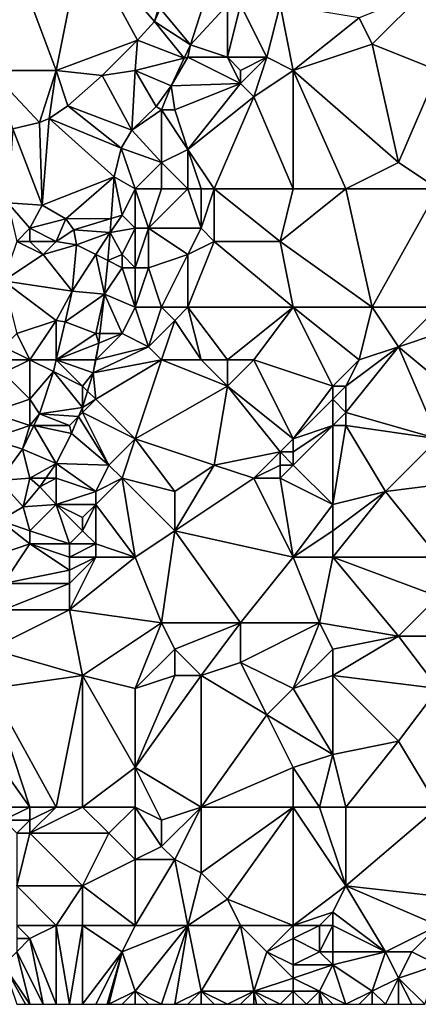
# Model space of a CAD drawing. Units: metres. Extents: x 74375 to 75000, y 343500 to 344000.
# Drawn here: x 74724 to 74754, y 343500 to 343575 of the extents above; entities that cross this region are included whole.
import ezdxf

# ---------------------------------------------------------------- set-up
doc = ezdxf.new("R2010")
doc.units = ezdxf.units.M
doc.layers.add('Terrain', color=15, linetype='Continuous')

msp = doc.modelspace()

# ---------------------------------------------------------------- linework, layer by layer
at = {"layer": 'Terrain'}
for points in [[(74729, 343581, 328.57), (74724, 343579, 328.72), (74727, 343571, 328.61), (74729, 343581, 328.57)], [(74733.16, 343573.3, 328.476), (74729, 343581, 328.57), (74727, 343571, 328.61), (74733.16, 343573.3, 328.476)], [(74733.16, 343573.3, 328.476), (74734.45, 343574.72, 328.47), (74729, 343581, 328.57), (74733.16, 343573.3, 328.476)], [(74734.45, 343574.72, 328.47), (74735.05, 343576.68, 328.518), (74729, 343581, 328.57), (74734.45, 343574.72, 328.47)], [(74724, 343579, 328.72), (74722, 343571, 328.97), (74727, 343571, 328.61), (74724, 343579, 328.72)], [(74738.54, 343577.16, 328.542), (74734.9, 343575.7, 328.422), (74737.19, 343572.96, 328.23), (74738.54, 343577.16, 328.542)], [(74740, 343576, 328.34), (74738.54, 343577.16, 328.542), (74737.19, 343572.96, 328.23), (74740, 343576, 328.34)], [(74755, 343577, 328.03), (74750, 343575, 327.6), (74751, 343573, 327.64), (74755, 343577, 328.03)], [(74755, 343577, 328.03), (74751, 343573, 327.64), (74756, 343571, 328.08), (74755, 343577, 328.03)], [(74734.45, 343574.72, 328.47), (74734.9, 343575.7, 328.422), (74735.05, 343576.68, 328.518), (74734.45, 343574.72, 328.47)], [(74740, 343576, 328.34), (74737.19, 343572.96, 328.23), (74740, 343572, 327.97), (74740, 343576, 328.34)], [(74740, 343576, 328.34), (74740, 343572, 327.97), (74741, 343576, 328.23), (74740, 343576, 328.34)], [(74741, 343576, 328.23), (74740, 343572, 327.97), (74743, 343572, 327.72), (74741, 343576, 328.23)], [(74741, 343576, 328.23), (74743, 343572, 327.72), (74744, 343576, 327.98), (74741, 343576, 328.23)], [(74744, 343576, 327.98), (74743, 343572, 327.72), (74745, 343571, 327.67), (74744, 343576, 327.98)], [(74750, 343575, 327.6), (74744, 343576, 327.98), (74745, 343571, 327.67), (74750, 343575, 327.6)], [(74737.19, 343572.96, 328.23), (74734.9, 343575.7, 328.422), (74734.45, 343574.72, 328.47), (74737.19, 343572.96, 328.23)], [(74736.706, 343571.927, 328.232), (74734.45, 343574.72, 328.47), (74733.16, 343573.3, 328.476), (74736.706, 343571.927, 328.232)], [(74736.706, 343571.927, 328.232), (74737.19, 343572.96, 328.23), (74734.45, 343574.72, 328.47), (74736.706, 343571.927, 328.232)], [(74750, 343575, 327.6), (74745, 343571, 327.67), (74751, 343573, 327.64), (74750, 343575, 327.6)], [(74733.16, 343573.3, 328.476), (74727, 343571, 328.61), (74730.49, 343570.62, 328.47), (74733.16, 343573.3, 328.476)], [(74733.16, 343573.3, 328.476), (74730.49, 343570.62, 328.47), (74733, 343571, 328.42), (74733.16, 343573.3, 328.476)], [(74736.706, 343571.927, 328.232), (74733.16, 343573.3, 328.476), (74733, 343571, 328.42), (74736.706, 343571.927, 328.232)], [(74751, 343573, 327.64), (74745, 343571, 327.67), (74753, 343564, 328.02), (74751, 343573, 327.64)], [(74751, 343573, 327.64), (74753, 343564, 328.02), (74756, 343571, 328.08), (74751, 343573, 327.64)], [(74736.706, 343571.927, 328.232), (74737, 343572, 328.37), (74737.19, 343572.96, 328.23), (74736.706, 343571.927, 328.232)], [(74737.19, 343572.96, 328.23), (74737, 343572, 328.37), (74740, 343572, 327.97), (74737.19, 343572.96, 328.23)], [(74736.706, 343571.927, 328.232), (74733, 343571, 328.42), (74735.72, 343569.82, 328.236), (74736.706, 343571.927, 328.232)], [(74736.706, 343571.927, 328.232), (74735.72, 343569.82, 328.236), (74737, 343572, 328.37), (74736.706, 343571.927, 328.232)], [(74737, 343572, 328.37), (74735.72, 343569.82, 328.236), (74741, 343570, 327.55), (74737, 343572, 328.37)], [(74737, 343572, 328.37), (74741, 343570, 327.55), (74740, 343572, 327.97), (74737, 343572, 328.37)], [(74740, 343572, 327.97), (74741, 343570, 327.55), (74741, 343571, 327.73), (74740, 343572, 327.97)], [(74740, 343572, 327.97), (74741, 343571, 327.73), (74743, 343572, 327.72), (74740, 343572, 327.97)], [(74743, 343572, 327.72), (74741, 343571, 327.73), (74741, 343570, 327.55), (74743, 343572, 327.72)], [(74743, 343572, 327.72), (74741, 343570, 327.55), (74742, 343569, 327.47), (74743, 343572, 327.72)], [(74743, 343572, 327.72), (74742, 343569, 327.47), (74745, 343571, 327.67), (74743, 343572, 327.72)], [(74722, 343571, 328.97), (74723.699, 343566.57, 328.434), (74725.73, 343567.05, 328.434), (74722, 343571, 328.97)], [(74722, 343571, 328.97), (74725.73, 343567.05, 328.434), (74727, 343571, 328.61), (74722, 343571, 328.97)], [(74727, 343571, 328.61), (74725.73, 343567.05, 328.434), (74726.47, 343567.34, 328.476), (74727, 343571, 328.61)], [(74727, 343571, 328.61), (74726.47, 343567.34, 328.476), (74727.88, 343568.3, 328.47), (74727, 343571, 328.61)], [(74727, 343571, 328.61), (74727.88, 343568.3, 328.47), (74730.49, 343570.62, 328.47), (74727, 343571, 328.61)], [(74733, 343571, 328.42), (74730.49, 343570.62, 328.47), (74732.74, 343566.47, 328.23), (74733, 343571, 328.42)], [(74733, 343571, 328.42), (74732.74, 343566.47, 328.23), (74734.59, 343568.25, 328.236), (74733, 343571, 328.42)], [(74733, 343571, 328.42), (74734.59, 343568.25, 328.236), (74735.72, 343569.82, 328.236), (74733, 343571, 328.42)], [(74745, 343562, 327.75), (74745, 343571, 327.67), (74742, 343569, 327.47), (74745, 343562, 327.75)], [(74745, 343562, 327.75), (74749, 343562, 327.9), (74745, 343571, 327.67), (74745, 343562, 327.75)], [(74749, 343562, 327.9), (74753, 343564, 328.02), (74745, 343571, 327.67), (74749, 343562, 327.9)], [(74756, 343562, 328.46), (74756, 343571, 328.08), (74753, 343564, 328.02), (74756, 343562, 328.46)], [(74732.74, 343566.47, 328.23), (74730.49, 343570.62, 328.47), (74727.88, 343568.3, 328.47), (74732.74, 343566.47, 328.23)], [(74741, 343570, 327.55), (74735.72, 343569.82, 328.236), (74736, 343568, 328.39), (74741, 343570, 327.55)], [(74741, 343570, 327.55), (74736, 343568, 328.39), (74737, 343565, 328.22), (74741, 343570, 327.55)], [(74741, 343570, 327.55), (74737, 343565, 328.22), (74742, 343569, 327.47), (74741, 343570, 327.55)], [(74735, 343568, 328.4), (74735.72, 343569.82, 328.236), (74734.59, 343568.25, 328.236), (74735, 343568, 328.4)], [(74735, 343568, 328.4), (74736, 343568, 328.39), (74735.72, 343569.82, 328.236), (74735, 343568, 328.4)], [(74739, 343562, 327.68), (74742, 343569, 327.47), (74737, 343565, 328.22), (74739, 343562, 327.68)], [(74745, 343562, 327.75), (74742, 343569, 327.47), (74739, 343562, 327.68), (74745, 343562, 327.75)], [(74731.93, 343565.1, 328.236), (74727.88, 343568.3, 328.47), (74726.47, 343567.34, 328.476), (74731.93, 343565.1, 328.236)], [(74732.74, 343566.47, 328.23), (74727.88, 343568.3, 328.47), (74731.93, 343565.1, 328.236), (74732.74, 343566.47, 328.23)], [(74735, 343568, 328.4), (74734.59, 343568.25, 328.236), (74732.74, 343566.47, 328.23), (74735, 343568, 328.4)], [(74735, 343568, 328.4), (74732.74, 343566.47, 328.23), (74735, 343564, 328.4), (74735, 343568, 328.4)], [(74735, 343568, 328.4), (74735, 343564, 328.4), (74737, 343565, 328.22), (74735, 343568, 328.4)], [(74735, 343568, 328.4), (74737, 343565, 328.22), (74736, 343568, 328.39), (74735, 343568, 328.4)], [(74725.93, 343560.75, 327.93), (74725.73, 343567.05, 328.434), (74723.699, 343566.57, 328.434), (74725.93, 343560.75, 327.93)], [(74725.93, 343560.75, 327.93), (74726.47, 343567.34, 328.476), (74725.73, 343567.05, 328.434), (74725.93, 343560.75, 327.93)], [(74725.93, 343560.75, 327.93), (74731.39, 343562.92, 328.236), (74726.47, 343567.34, 328.476), (74725.93, 343560.75, 327.93)], [(74731.93, 343565.1, 328.236), (74726.47, 343567.34, 328.476), (74731.39, 343562.92, 328.236), (74731.93, 343565.1, 328.236)], [(74725.93, 343560.75, 327.93), (74723.699, 343566.57, 328.434), (74723.322, 343560.924, 327.93), (74725.93, 343560.75, 327.93)], [(74735, 343564, 328.4), (74732.74, 343566.47, 328.23), (74731.93, 343565.1, 328.236), (74735, 343564, 328.4)], [(74733, 343562, 328.33), (74731.93, 343565.1, 328.236), (74731.39, 343562.92, 328.236), (74733, 343562, 328.33)], [(74733, 343562, 328.33), (74735, 343564, 328.4), (74731.93, 343565.1, 328.236), (74733, 343562, 328.33)], [(74737, 343562, 328.08), (74737, 343565, 328.22), (74735, 343564, 328.4), (74737, 343562, 328.08)], [(74737, 343562, 328.08), (74738, 343562, 327.85), (74737, 343565, 328.22), (74737, 343562, 328.08)], [(74738, 343562, 327.85), (74739, 343562, 327.68), (74737, 343565, 328.22), (74738, 343562, 327.85)], [(74733, 343562, 328.33), (74735, 343562, 328.36), (74735, 343564, 328.4), (74733, 343562, 328.33)], [(74735, 343562, 328.36), (74737, 343562, 328.08), (74735, 343564, 328.4), (74735, 343562, 328.36)], [(74749, 343562, 327.9), (74756, 343562, 328.46), (74753, 343564, 328.02), (74749, 343562, 327.9)], [(74727.73, 343559.73, 327.948), (74731.39, 343562.92, 328.236), (74725.93, 343560.75, 327.93), (74727.73, 343559.73, 327.948)], [(74731.174, 343559.75, 328.236), (74731.39, 343562.92, 328.236), (74727.73, 343559.73, 327.948), (74731.174, 343559.75, 328.236)], [(74732, 343560, 328.28), (74731.39, 343562.92, 328.236), (74731.174, 343559.75, 328.236), (74732, 343560, 328.28)], [(74733, 343562, 328.33), (74731.39, 343562.92, 328.236), (74732, 343560, 328.28), (74733, 343562, 328.33)], [(74733, 343562, 328.33), (74732, 343560, 328.28), (74733, 343559, 328.38), (74733, 343562, 328.33)], [(74733, 343562, 328.33), (74733, 343559, 328.38), (74734, 343559, 328.38), (74733, 343562, 328.33)], [(74733, 343562, 328.33), (74734, 343559, 328.38), (74735, 343562, 328.36), (74733, 343562, 328.33)], [(74735, 343562, 328.36), (74734, 343559, 328.38), (74737, 343562, 328.08), (74735, 343562, 328.36)], [(74737, 343562, 328.08), (74734, 343559, 328.38), (74738, 343559, 327.6), (74737, 343562, 328.08)], [(74737, 343562, 328.08), (74738, 343559, 327.6), (74738, 343562, 327.85), (74737, 343562, 328.08)], [(74738, 343562, 327.85), (74738, 343559, 327.6), (74739, 343562, 327.68), (74738, 343562, 327.85)], [(74739, 343562, 327.68), (74738, 343559, 327.6), (74739, 343558, 327.74), (74739, 343562, 327.68)], [(74739, 343562, 327.68), (74739, 343558, 327.74), (74744, 343558, 327.65), (74739, 343562, 327.68)], [(74745, 343562, 327.75), (74739, 343562, 327.68), (74744, 343558, 327.65), (74745, 343562, 327.75)], [(74751, 343553, 328.24), (74749, 343562, 327.9), (74744, 343558, 327.65), (74751, 343553, 328.24)], [(74745, 343562, 327.75), (74744, 343558, 327.65), (74749, 343562, 327.9), (74745, 343562, 327.75)], [(74751, 343553, 328.24), (74756, 343562, 328.46), (74749, 343562, 327.9), (74751, 343553, 328.24)], [(74751, 343553, 328.24), (74756, 343553, 328.81), (74756, 343562, 328.46), (74751, 343553, 328.24)], [(74725, 343559, 328.56), (74725.93, 343560.75, 327.93), (74723.322, 343560.924, 327.93), (74725, 343559, 328.56)], [(74725, 343559, 328.56), (74723.322, 343560.924, 327.93), (74724, 343558, 328.69), (74725, 343559, 328.56)], [(74725, 343559, 328.56), (74727.73, 343559.73, 327.948), (74725.93, 343560.75, 327.93), (74725, 343559, 328.56)], [(74725, 343559, 328.56), (74727, 343558, 328.49), (74727.73, 343559.73, 327.948), (74725, 343559, 328.56)], [(74727, 343558, 328.49), (74728.33, 343558.89, 328.014), (74727.73, 343559.73, 327.948), (74727, 343558, 328.49)], [(74731.174, 343559.75, 328.236), (74727.73, 343559.73, 327.948), (74728.33, 343558.89, 328.014), (74731.174, 343559.75, 328.236)], [(74731.174, 343559.75, 328.236), (74728.33, 343558.89, 328.014), (74731.1, 343558.67, 328.236), (74731.174, 343559.75, 328.236)], [(74732, 343560, 328.28), (74731.174, 343559.75, 328.236), (74731.1, 343558.67, 328.236), (74732, 343560, 328.28)], [(74733, 343559, 328.38), (74732, 343560, 328.28), (74731.1, 343558.67, 328.236), (74733, 343559, 328.38)], [(74725, 343559, 328.56), (74724, 343558, 328.69), (74725, 343558, 328.7), (74725, 343559, 328.56)], [(74725, 343559, 328.56), (74725, 343558, 328.7), (74727, 343558, 328.49), (74725, 343559, 328.56)], [(74727, 343558, 328.49), (74728.529, 343557.738, 328.228), (74728.33, 343558.89, 328.014), (74727, 343558, 328.49)], [(74731.1, 343558.67, 328.236), (74728.33, 343558.89, 328.014), (74728.529, 343557.738, 328.228), (74731.1, 343558.67, 328.236)], [(74733, 343559, 328.38), (74731.1, 343558.67, 328.236), (74732, 343557, 328.21), (74733, 343559, 328.38)], [(74733, 343559, 328.38), (74732, 343557, 328.21), (74733, 343556, 328.36), (74733, 343559, 328.38)], [(74733, 343559, 328.38), (74733, 343556, 328.36), (74734, 343559, 328.38), (74733, 343559, 328.38)], [(74734, 343559, 328.38), (74733, 343556, 328.36), (74734, 343556, 328.36), (74734, 343559, 328.38)], [(74734, 343559, 328.38), (74734, 343556, 328.36), (74737, 343557, 327.65), (74734, 343559, 328.38)], [(74734, 343559, 328.38), (74737, 343557, 327.65), (74738, 343559, 327.6), (74734, 343559, 328.38)], [(74738, 343559, 327.6), (74737, 343557, 327.65), (74739, 343558, 327.74), (74738, 343559, 327.6)], [(74724, 343558, 328.69), (74723, 343555, 328.46), (74726, 343557, 328.7), (74724, 343558, 328.69)], [(74724, 343558, 328.69), (74726, 343557, 328.7), (74725, 343558, 328.7), (74724, 343558, 328.69)], [(74725, 343558, 328.7), (74726, 343557, 328.7), (74727, 343558, 328.49), (74725, 343558, 328.7)], [(74727, 343558, 328.49), (74726, 343557, 328.7), (74728.529, 343557.738, 328.228), (74727, 343558, 328.49)], [(74730, 343557, 328.29), (74731.1, 343558.67, 328.236), (74728.529, 343557.738, 328.228), (74730, 343557, 328.29)], [(74730, 343557, 328.29), (74730.905, 343556.548, 328.234), (74731.1, 343558.67, 328.236), (74730, 343557, 328.29)], [(74732, 343557, 328.21), (74731.1, 343558.67, 328.236), (74730.905, 343556.548, 328.234), (74732, 343557, 328.21)], [(74737, 343553, 327.67), (74739, 343558, 327.74), (74737, 343557, 327.65), (74737, 343553, 327.67)], [(74745, 343553, 327.78), (74739, 343558, 327.74), (74737, 343553, 327.67), (74745, 343553, 327.78)], [(74745, 343553, 327.78), (74744, 343558, 327.65), (74739, 343558, 327.74), (74745, 343553, 327.78)], [(74745, 343553, 327.78), (74751, 343553, 328.24), (74744, 343558, 327.65), (74745, 343553, 327.78)], [(74726, 343557, 328.7), (74728.206, 343554.227, 328.223), (74728.529, 343557.738, 328.228), (74726, 343557, 328.7)], [(74730, 343557, 328.29), (74728.529, 343557.738, 328.228), (74728.206, 343554.227, 328.223), (74730, 343557, 328.29)], [(74726, 343557, 328.7), (74723, 343555, 328.46), (74728.206, 343554.227, 328.223), (74726, 343557, 328.7)], [(74730, 343557, 328.29), (74728.206, 343554.227, 328.223), (74730.67, 343554, 328.23), (74730, 343557, 328.29)], [(74730, 343557, 328.29), (74730.67, 343554, 328.23), (74730.905, 343556.548, 328.234), (74730, 343557, 328.29)], [(74732, 343556, 328.19), (74730.905, 343556.548, 328.234), (74730.67, 343554, 328.23), (74732, 343556, 328.19)], [(74732, 343557, 328.21), (74730.905, 343556.548, 328.234), (74732, 343556, 328.19), (74732, 343557, 328.21)], [(74733, 343556, 328.36), (74732, 343557, 328.21), (74732, 343556, 328.19), (74733, 343556, 328.36)], [(74735, 343553, 327.81), (74737, 343557, 327.65), (74734, 343556, 328.36), (74735, 343553, 327.81)], [(74735, 343553, 327.81), (74737, 343553, 327.67), (74737, 343557, 327.65), (74735, 343553, 327.81)], [(74733, 343553, 328.14), (74732, 343556, 328.19), (74730.67, 343554, 328.23), (74733, 343553, 328.14)], [(74733, 343553, 328.14), (74733, 343556, 328.36), (74732, 343556, 328.19), (74733, 343553, 328.14)], [(74733, 343553, 328.14), (74734, 343556, 328.36), (74733, 343556, 328.36), (74733, 343553, 328.14)], [(74733, 343553, 328.14), (74735, 343553, 327.81), (74734, 343556, 328.36), (74733, 343553, 328.14)], [(74727, 343552, 328.34), (74728.206, 343554.227, 328.223), (74723, 343555, 328.46), (74727, 343552, 328.34)], [(74727, 343552, 328.34), (74723, 343555, 328.46), (74724, 343551, 328.36), (74727, 343552, 328.34)], [(74727, 343552, 328.34), (74727.68, 343551.89, 328.038), (74728.206, 343554.227, 328.223), (74727, 343552, 328.34)], [(74727.68, 343551.89, 328.038), (74730.67, 343554, 328.23), (74728.206, 343554.227, 328.223), (74727.68, 343551.89, 328.038)], [(74730, 343551, 328.17), (74730.67, 343554, 328.23), (74727.68, 343551.89, 328.038), (74730, 343551, 328.17)], [(74730, 343551, 328.17), (74730.309, 343551, 327.961), (74730.67, 343554, 328.23), (74730, 343551, 328.17)], [(74732, 343551, 328.18), (74730.67, 343554, 328.23), (74730.309, 343551, 327.961), (74732, 343551, 328.18)], [(74733, 343553, 328.14), (74730.67, 343554, 328.23), (74732, 343551, 328.18), (74733, 343553, 328.14)], [(74733, 343553, 328.14), (74732, 343551, 328.18), (74734, 343550, 327.7), (74733, 343553, 328.14)], [(74733, 343553, 328.14), (74734, 343550, 327.7), (74735, 343553, 327.81), (74733, 343553, 328.14)], [(74735, 343553, 327.81), (74734, 343550, 327.7), (74736, 343552, 327.6), (74735, 343553, 327.81)], [(74735, 343553, 327.81), (74736, 343552, 327.6), (74737, 343553, 327.67), (74735, 343553, 327.81)], [(74737, 343553, 327.67), (74736, 343552, 327.6), (74738, 343549, 327.81), (74737, 343553, 327.67)], [(74737, 343553, 327.67), (74738, 343549, 327.81), (74740, 343549, 327.77), (74737, 343553, 327.67)], [(74745, 343553, 327.78), (74737, 343553, 327.67), (74740, 343549, 327.77), (74745, 343553, 327.78)], [(74745, 343553, 327.78), (74740, 343549, 327.77), (74742, 343549, 327.73), (74745, 343553, 327.78)], [(74745, 343553, 327.78), (74742, 343549, 327.73), (74748, 343547, 328.34), (74745, 343553, 327.78)], [(74745, 343553, 327.78), (74748, 343547, 328.34), (74750, 343549, 328.25), (74745, 343553, 327.78)], [(74745, 343553, 327.78), (74750, 343549, 328.25), (74751, 343553, 328.24), (74745, 343553, 327.78)], [(74751, 343553, 328.24), (74750, 343549, 328.25), (74753, 343550, 328.64), (74751, 343553, 328.24)], [(74751, 343553, 328.24), (74753, 343550, 328.64), (74756, 343553, 328.81), (74751, 343553, 328.24)], [(74753, 343550, 328.64), (74756, 343551, 328.92), (74756, 343553, 328.81), (74753, 343550, 328.64)], [(74727, 343552, 328.34), (74724, 343551, 328.36), (74725, 343549, 328.63), (74727, 343552, 328.34)], [(74727, 343552, 328.34), (74725, 343549, 328.63), (74727, 343549.01, 328.066), (74727, 343552, 328.34)], [(74727, 343552, 328.34), (74727, 343549.01, 328.066), (74727.68, 343551.89, 328.038), (74727, 343552, 328.34)], [(74730, 343551, 328.17), (74727.68, 343551.89, 328.038), (74727, 343549.01, 328.066), (74730, 343551, 328.17)], [(74736, 343552, 327.6), (74734, 343550, 327.7), (74735, 343549, 327.62), (74736, 343552, 327.6)], [(74736, 343552, 327.6), (74735, 343549, 327.62), (74738, 343549, 327.81), (74736, 343552, 327.6)], [(74724, 343551, 328.36), (74723, 343550, 328.7), (74725, 343549, 328.63), (74724, 343551, 328.36)], [(74730, 343551, 328.17), (74727, 343549.01, 328.066), (74730.22, 343550.26, 327.894), (74730, 343551, 328.17)], [(74730, 343551, 328.17), (74730.22, 343550.26, 327.894), (74730.309, 343551, 327.961), (74730, 343551, 328.17)], [(74732, 343551, 328.18), (74730.22, 343550.26, 327.894), (74730, 343549, 328.2), (74732, 343551, 328.18)], [(74734, 343550, 327.7), (74732, 343551, 328.18), (74730, 343549, 328.2), (74734, 343550, 327.7)], [(74732, 343551, 328.18), (74730.309, 343551, 327.961), (74730.22, 343550.26, 327.894), (74732, 343551, 328.18)], [(74753, 343550, 328.64), (74759, 343545, 329.28), (74756, 343551, 328.92), (74753, 343550, 328.64)], [(74723, 343550, 328.7), (74723, 343549, 329.03), (74725, 343549, 328.63), (74723, 343550, 328.7)], [(74729.99, 343549, 327.881), (74730.22, 343550.26, 327.894), (74727, 343549.01, 328.066), (74729.99, 343549, 327.881)], [(74734, 343550, 327.7), (74730, 343549, 328.2), (74729.81, 343548.01, 327.87), (74734, 343550, 327.7)], [(74734, 343550, 327.7), (74729.81, 343548.01, 327.87), (74735, 343549, 327.62), (74734, 343550, 327.7)], [(74730, 343549, 328.2), (74730.22, 343550.26, 327.894), (74729.99, 343549, 327.881), (74730, 343549, 328.2)], [(74753, 343550, 328.64), (74750, 343549, 328.25), (74749, 343547, 328.27), (74753, 343550, 328.64)], [(74753, 343550, 328.64), (74749, 343547, 328.27), (74749, 343545, 328.29), (74753, 343550, 328.64)], [(74753, 343550, 328.64), (74749, 343545, 328.29), (74756, 343543, 329.05), (74753, 343550, 328.64)], [(74753, 343550, 328.64), (74756, 343543, 329.05), (74759, 343545, 329.28), (74753, 343550, 328.64)], [(74725, 343549, 328.63), (74726.998, 343549, 328.066), (74727, 343549.01, 328.066), (74725, 343549, 328.63)], [(74727, 343549, 328.28), (74727, 343549.01, 328.066), (74726.998, 343549, 328.066), (74727, 343549, 328.28)], [(74727, 343549, 328.28), (74729.99, 343549, 327.881), (74727, 343549.01, 328.066), (74727, 343549, 328.28)], [(74723, 343549, 329.03), (74723, 343548, 328.99), (74725, 343549, 328.63), (74723, 343549, 329.03)], [(74725, 343549, 328.63), (74723, 343548, 328.99), (74725, 343546, 328.41), (74725, 343549, 328.63)], [(74725, 343549, 328.63), (74725, 343546, 328.41), (74726.79, 343548.12, 328.074), (74725, 343549, 328.63)], [(74725, 343549, 328.63), (74726.79, 343548.12, 328.074), (74726.998, 343549, 328.066), (74725, 343549, 328.63)], [(74727, 343549, 328.28), (74726.998, 343549, 328.066), (74726.79, 343548.12, 328.074), (74727, 343549, 328.28)], [(74727, 343549, 328.28), (74726.79, 343548.12, 328.074), (74729, 343547, 328.19), (74727, 343549, 328.28)], [(74727, 343549, 328.28), (74729, 343547, 328.19), (74729.81, 343548.01, 327.87), (74727, 343549, 328.28)], [(74727, 343549, 328.28), (74729.81, 343548.01, 327.87), (74729.99, 343549, 327.881), (74727, 343549, 328.28)], [(74730, 343549, 328.2), (74729.99, 343549, 327.881), (74729.81, 343548.01, 327.87), (74730, 343549, 328.2)], [(74735, 343549, 327.62), (74729.81, 343548.01, 327.87), (74730, 343546, 328.14), (74735, 343549, 327.62)], [(74735, 343549, 327.62), (74730, 343546, 328.14), (74733, 343543, 327.57), (74735, 343549, 327.62)], [(74735, 343549, 327.62), (74733, 343543, 327.57), (74740, 343547, 327.75), (74735, 343549, 327.62)], [(74735, 343549, 327.62), (74740, 343547, 327.75), (74738, 343549, 327.81), (74735, 343549, 327.62)], [(74738, 343549, 327.81), (74740, 343547, 327.75), (74740, 343549, 327.77), (74738, 343549, 327.81)], [(74740, 343549, 327.77), (74740, 343547, 327.75), (74742, 343549, 327.73), (74740, 343549, 327.77)], [(74742, 343549, 327.73), (74740, 343547, 327.75), (74745, 343543, 328.03), (74742, 343549, 327.73)], [(74748, 343547, 328.34), (74742, 343549, 327.73), (74745, 343543, 328.03), (74748, 343547, 328.34)], [(74750, 343549, 328.25), (74748, 343547, 328.34), (74749, 343547, 328.27), (74750, 343549, 328.25)], [(74723, 343548, 328.99), (74722, 343545, 328.88), (74725, 343546, 328.41), (74723, 343548, 328.99)], [(74725, 343546, 328.41), (74725.73, 343544.89, 328.086), (74726.79, 343548.12, 328.074), (74725, 343546, 328.41)], [(74728.98, 343545.38, 327.876), (74726.79, 343548.12, 328.074), (74725.73, 343544.89, 328.086), (74728.98, 343545.38, 327.876)], [(74729, 343547, 328.19), (74726.79, 343548.12, 328.074), (74728.98, 343545.38, 327.876), (74729, 343547, 328.19)], [(74729, 343547, 328.19), (74729.373, 343546.627, 327.874), (74729.81, 343548.01, 327.87), (74729, 343547, 328.19)], [(74730, 343546, 328.14), (74729.81, 343548.01, 327.87), (74729.373, 343546.627, 327.874), (74730, 343546, 328.14)], [(74729, 343547, 328.19), (74728.98, 343545.38, 327.876), (74729.373, 343546.627, 327.874), (74729, 343547, 328.19)], [(74740, 343547, 327.75), (74733, 343543, 327.57), (74739, 343541, 327.8), (74740, 343547, 327.75)], [(74740, 343547, 327.75), (74739, 343541, 327.8), (74744, 343542, 328.17), (74740, 343547, 327.75)], [(74740, 343547, 327.75), (74744, 343542, 328.17), (74745, 343543, 328.03), (74740, 343547, 327.75)], [(74748, 343547, 328.34), (74745, 343543, 328.03), (74748, 343546, 328.37), (74748, 343547, 328.34)], [(74748, 343547, 328.34), (74748, 343546, 328.37), (74749, 343547, 328.27), (74748, 343547, 328.34)], [(74749, 343547, 328.27), (74748, 343546, 328.37), (74749, 343545, 328.29), (74749, 343547, 328.27)], [(74730, 343546, 328.14), (74729.373, 343546.627, 327.874), (74728.98, 343545.38, 327.876), (74730, 343546, 328.14)], [(74725, 343546, 328.41), (74722, 343545, 328.88), (74725, 343544, 328.31), (74725, 343546, 328.41)], [(74725, 343546, 328.41), (74725, 343544, 328.31), (74725.73, 343544.89, 328.086), (74725, 343546, 328.41)], [(74728.694, 343544.694, 327.87), (74728.98, 343545.38, 327.876), (74725.73, 343544.89, 328.086), (74728.694, 343544.694, 327.87)], [(74729, 343545, 328.2), (74728.98, 343545.38, 327.876), (74728.694, 343544.694, 327.87), (74729, 343545, 328.2)], [(74730, 343546, 328.14), (74728.98, 343545.38, 327.876), (74729, 343545, 328.2), (74730, 343546, 328.14)], [(74733, 343543, 327.57), (74730, 343546, 328.14), (74729, 343545, 328.2), (74733, 343543, 327.57)], [(74748, 343546, 328.37), (74745, 343543, 328.03), (74748, 343544, 328.42), (74748, 343546, 328.37)], [(74748, 343546, 328.37), (74748, 343544, 328.42), (74749, 343545, 328.29), (74748, 343546, 328.37)], [(74722, 343545, 328.88), (74722, 343543, 328.69), (74725, 343544, 328.31), (74722, 343545, 328.88)], [(74725.303, 343544, 328.076), (74725.73, 343544.89, 328.086), (74725, 343544, 328.31), (74725.303, 343544, 328.076)], [(74725.303, 343544, 328.076), (74728, 343544, 328.23), (74725.73, 343544.89, 328.086), (74725.303, 343544, 328.076)], [(74728.694, 343544.694, 327.87), (74725.73, 343544.89, 328.086), (74728, 343544, 328.23), (74728.694, 343544.694, 327.87)], [(74728.694, 343544.694, 327.87), (74728, 343544, 328.23), (74728.15, 343543.39, 327.858), (74728.694, 343544.694, 327.87)], [(74728.694, 343544.694, 327.87), (74728.15, 343543.39, 327.858), (74731, 343541, 327.69), (74728.694, 343544.694, 327.87)], [(74729, 343545, 328.2), (74728.694, 343544.694, 327.87), (74731, 343541, 327.69), (74729, 343545, 328.2)], [(74733, 343543, 327.57), (74729, 343545, 328.2), (74731, 343541, 327.69), (74733, 343543, 327.57)], [(74749, 343545, 328.29), (74748, 343544, 328.42), (74749, 343544, 328.35), (74749, 343545, 328.29)], [(74749, 343545, 328.29), (74749, 343544, 328.35), (74756, 343543, 329.05), (74749, 343545, 328.29)], [(74725, 343544, 328.31), (74722, 343543, 328.69), (74724.44, 343542.2, 328.056), (74725, 343544, 328.31)], [(74725.303, 343544, 328.076), (74724.44, 343542.2, 328.056), (74726.99, 343541.11, 327.846), (74725.303, 343544, 328.076)], [(74725.303, 343544, 328.076), (74725, 343544, 328.31), (74724.44, 343542.2, 328.056), (74725.303, 343544, 328.076)], [(74725.303, 343544, 328.076), (74726.99, 343541.11, 327.846), (74728.15, 343543.39, 327.858), (74725.303, 343544, 328.076)], [(74725.303, 343544, 328.076), (74728.15, 343543.39, 327.858), (74728, 343544, 328.23), (74725.303, 343544, 328.076)], [(74748, 343544, 328.42), (74745, 343542, 328.2), (74745, 343541, 327.95), (74748, 343544, 328.42)], [(74748, 343544, 328.42), (74745, 343541, 327.95), (74748, 343538, 328.25), (74748, 343544, 328.42)], [(74748, 343544, 328.42), (74745, 343543, 328.03), (74745, 343542, 328.2), (74748, 343544, 328.42)], [(74748, 343544, 328.42), (74748, 343538, 328.25), (74749, 343544, 328.35), (74748, 343544, 328.42)], [(74749, 343544, 328.35), (74748, 343538, 328.25), (74752, 343539, 328.69), (74749, 343544, 328.35)], [(74749, 343544, 328.35), (74752, 343539, 328.69), (74756, 343543, 329.05), (74749, 343544, 328.35)], [(74731, 343541, 327.69), (74728.15, 343543.39, 327.858), (74726.99, 343541.11, 327.846), (74731, 343541, 327.69)], [(74722, 343543, 328.69), (74722.67, 343539.83, 327.996), (74724.44, 343542.2, 328.056), (74722, 343543, 328.69)], [(74733, 343543, 327.57), (74731, 343541, 327.69), (74732, 343540, 327.56), (74733, 343543, 327.57)], [(74733, 343543, 327.57), (74732, 343540, 327.56), (74736, 343539, 327.56), (74733, 343543, 327.57)], [(74733, 343543, 327.57), (74736, 343539, 327.56), (74739, 343541, 327.8), (74733, 343543, 327.57)], [(74745, 343543, 328.03), (74744, 343542, 328.17), (74745, 343542, 328.2), (74745, 343543, 328.03)], [(74752, 343539, 328.69), (74760, 343540, 329.52), (74756, 343543, 329.05), (74752, 343539, 328.69)], [(74725, 343540, 328.26), (74724.44, 343542.2, 328.056), (74722.67, 343539.83, 327.996), (74725, 343540, 328.26)], [(74725, 343540, 328.26), (74726.99, 343541.11, 327.846), (74724.44, 343542.2, 328.056), (74725, 343540, 328.26)], [(74744, 343542, 328.17), (74739, 343541, 327.8), (74742, 343540, 327.88), (74744, 343542, 328.17)], [(74744, 343542, 328.17), (74742, 343540, 327.88), (74744, 343541, 328.1), (74744, 343542, 328.17)], [(74745, 343542, 328.2), (74744, 343542, 328.17), (74745, 343541, 327.95), (74745, 343542, 328.2)], [(74745, 343541, 327.95), (74744, 343542, 328.17), (74744, 343541, 328.1), (74745, 343541, 327.95)], [(74725, 343540, 328.26), (74726.208, 343540, 327.843), (74726.99, 343541.11, 327.846), (74725, 343540, 328.26)], [(74727, 343540, 328.22), (74726.99, 343541.11, 327.846), (74726.208, 343540, 327.843), (74727, 343540, 328.22)], [(74731, 343541, 327.69), (74726.99, 343541.11, 327.846), (74730, 343539, 327.72), (74731, 343541, 327.69)], [(74727, 343540, 328.22), (74730, 343539, 327.72), (74726.99, 343541.11, 327.846), (74727, 343540, 328.22)], [(74731, 343541, 327.69), (74730, 343539, 327.72), (74732, 343540, 327.56), (74731, 343541, 327.69)], [(74739, 343541, 327.8), (74736, 343539, 327.56), (74736, 343536, 327.57), (74739, 343541, 327.8)], [(74739, 343541, 327.8), (74736, 343536, 327.57), (74742, 343540, 327.88), (74739, 343541, 327.8)], [(74744, 343541, 328.1), (74742, 343540, 327.88), (74744, 343540, 327.97), (74744, 343541, 328.1)], [(74745, 343541, 327.95), (74744, 343541, 328.1), (74744, 343540, 327.97), (74745, 343541, 327.95)], [(74745, 343541, 327.95), (74744, 343540, 327.97), (74748, 343538, 328.25), (74745, 343541, 327.95)], [(74725, 343540, 328.26), (74722.67, 343539.83, 327.996), (74724.48, 343537.83, 327.834), (74725, 343540, 328.26)], [(74724.48, 343537.83, 327.834), (74722.67, 343539.83, 327.996), (74722.74, 343536.78, 327.924), (74724.48, 343537.83, 327.834)], [(74725, 343540, 328.26), (74724.48, 343537.83, 327.834), (74725.75, 343539.35, 327.84), (74725, 343540, 328.26)], [(74727, 343538, 328.15), (74725.75, 343539.35, 327.84), (74724.48, 343537.83, 327.834), (74727, 343538, 328.15)], [(74725, 343540, 328.26), (74725.75, 343539.35, 327.84), (74726.208, 343540, 327.843), (74725, 343540, 328.26)], [(74727, 343540, 328.22), (74726.208, 343540, 327.843), (74725.75, 343539.35, 327.84), (74727, 343540, 328.22)], [(74727, 343540, 328.22), (74725.75, 343539.35, 327.84), (74727, 343538, 328.15), (74727, 343540, 328.22)], [(74727, 343540, 328.22), (74727, 343538, 328.15), (74730, 343539, 327.72), (74727, 343540, 328.22)], [(74732, 343540, 327.56), (74730, 343539, 327.72), (74730, 343538, 327.67), (74732, 343540, 327.56)], [(74733, 343534, 327.6), (74732, 343540, 327.56), (74730, 343538, 327.67), (74733, 343534, 327.6)], [(74736, 343539, 327.56), (74732, 343540, 327.56), (74736, 343536, 327.57), (74736, 343539, 327.56)], [(74736, 343536, 327.57), (74732, 343540, 327.56), (74733, 343534, 327.6), (74736, 343536, 327.57)], [(74742, 343540, 327.88), (74736, 343536, 327.57), (74745, 343534, 328.24), (74742, 343540, 327.88)], [(74742, 343540, 327.88), (74745, 343534, 328.24), (74744, 343540, 327.97), (74742, 343540, 327.88)], [(74748, 343538, 328.25), (74744, 343540, 327.97), (74745, 343534, 328.24), (74748, 343538, 328.25)], [(74752, 343539, 328.69), (74756, 343534, 329.36), (74760, 343540, 329.52), (74752, 343539, 328.69)], [(74730, 343539, 327.72), (74727, 343538, 328.15), (74730, 343538, 327.67), (74730, 343539, 327.72)], [(74752, 343539, 328.69), (74748, 343538, 328.25), (74748, 343536, 328.29), (74752, 343539, 328.69)], [(74752, 343539, 328.69), (74748, 343536, 328.29), (74748, 343534, 328.4), (74752, 343539, 328.69)], [(74752, 343539, 328.69), (74748, 343534, 328.4), (74756, 343534, 329.36), (74752, 343539, 328.69)], [(74725, 343536, 328.29), (74724.48, 343537.83, 327.834), (74722.74, 343536.78, 327.924), (74725, 343536, 328.29)], [(74727, 343538, 328.15), (74724.48, 343537.83, 327.834), (74725, 343536, 328.29), (74727, 343538, 328.15)], [(74727, 343538, 328.15), (74725, 343536, 328.29), (74728, 343535, 327.82), (74727, 343538, 328.15)], [(74727, 343538, 328.15), (74728, 343535, 327.82), (74729, 343536, 327.72), (74727, 343538, 328.15)], [(74727, 343538, 328.15), (74729, 343536, 327.72), (74729, 343537, 327.76), (74727, 343538, 328.15)], [(74727, 343538, 328.15), (74729, 343537, 327.76), (74730, 343538, 327.67), (74727, 343538, 328.15)], [(74730, 343538, 327.67), (74729, 343537, 327.76), (74729, 343536, 327.72), (74730, 343538, 327.67)], [(74730, 343538, 327.67), (74729, 343536, 327.72), (74730, 343535, 327.57), (74730, 343538, 327.67)], [(74733, 343534, 327.6), (74730, 343538, 327.67), (74730, 343535, 327.57), (74733, 343534, 327.6)], [(74748, 343538, 328.25), (74745, 343534, 328.24), (74748, 343536, 328.29), (74748, 343538, 328.25)], [(74725, 343535, 328.28), (74722.74, 343536.78, 327.924), (74722, 343534, 328.36), (74725, 343535, 328.28)], [(74725, 343536, 328.29), (74722.74, 343536.78, 327.924), (74725, 343535, 328.28), (74725, 343536, 328.29)], [(74725, 343536, 328.29), (74725, 343535, 328.28), (74728, 343535, 327.82), (74725, 343536, 328.29)], [(74729, 343536, 327.72), (74728, 343535, 327.82), (74730, 343535, 327.57), (74729, 343536, 327.72)], [(74736, 343536, 327.57), (74733, 343534, 327.6), (74735, 343529, 327.81), (74736, 343536, 327.57)], [(74736, 343536, 327.57), (74735, 343529, 327.81), (74741, 343529, 328.2), (74736, 343536, 327.57)], [(74736, 343536, 327.57), (74741, 343529, 328.2), (74745, 343534, 328.24), (74736, 343536, 327.57)], [(74748, 343536, 328.29), (74745, 343534, 328.24), (74748, 343534, 328.4), (74748, 343536, 328.29)], [(74725, 343535, 328.28), (74722, 343534, 328.36), (74723, 343532, 328.4), (74725, 343535, 328.28)], [(74725, 343535, 328.28), (74723, 343532, 328.4), (74728, 343533, 327.61), (74725, 343535, 328.28)], [(74725, 343535, 328.28), (74728, 343533, 327.61), (74728, 343534, 327.73), (74725, 343535, 328.28)], [(74725, 343535, 328.28), (74728, 343534, 327.73), (74728, 343535, 327.82), (74725, 343535, 328.28)], [(74728, 343535, 327.82), (74728, 343534, 327.73), (74730, 343535, 327.57), (74728, 343535, 327.82)], [(74730, 343535, 327.57), (74728, 343534, 327.73), (74730, 343534, 327.55), (74730, 343535, 327.57)], [(74733, 343534, 327.6), (74730, 343535, 327.57), (74730, 343534, 327.55), (74733, 343534, 327.6)], [(74728, 343534, 327.73), (74728, 343533, 327.61), (74730, 343534, 327.55), (74728, 343534, 327.73)], [(74730, 343534, 327.55), (74728, 343533, 327.61), (74728, 343532, 327.52), (74730, 343534, 327.55)], [(74730, 343534, 327.55), (74728, 343532, 327.52), (74728, 343530, 327.52), (74730, 343534, 327.55)], [(74733, 343534, 327.6), (74730, 343534, 327.55), (74728, 343530, 327.52), (74733, 343534, 327.6)], [(74733, 343534, 327.6), (74728, 343530, 327.52), (74735, 343529, 327.81), (74733, 343534, 327.6)], [(74745, 343534, 328.24), (74741, 343529, 328.2), (74747, 343529, 328.38), (74745, 343534, 328.24)], [(74745, 343534, 328.24), (74747, 343529, 328.38), (74748, 343534, 328.4), (74745, 343534, 328.24)], [(74748, 343534, 328.4), (74747, 343529, 328.38), (74753, 343528, 329.16), (74748, 343534, 328.4)], [(74748, 343534, 328.4), (74753, 343528, 329.16), (74756, 343531, 329.27), (74748, 343534, 328.4)], [(74748, 343534, 328.4), (74756, 343531, 329.27), (74756, 343534, 329.36), (74748, 343534, 328.4)], [(74728, 343533, 327.61), (74723, 343532, 328.4), (74728, 343532, 327.52), (74728, 343533, 327.61)], [(74723, 343532, 328.4), (74723, 343530, 328.33), (74728, 343532, 327.52), (74723, 343532, 328.4)], [(74728, 343532, 327.52), (74723, 343530, 328.33), (74728, 343530, 327.52), (74728, 343532, 327.52)], [(74753, 343528, 329.16), (74759, 343528, 329.81), (74756, 343531, 329.27), (74753, 343528, 329.16)], [(74723, 343530, 328.33), (74722, 343527, 328.04), (74728, 343530, 327.52), (74723, 343530, 328.33)], [(74728, 343530, 327.52), (74722, 343527, 328.04), (74729, 343525, 327.86), (74728, 343530, 327.52)], [(74735, 343529, 327.81), (74728, 343530, 327.52), (74729, 343525, 327.86), (74735, 343529, 327.81)], [(74735, 343529, 327.81), (74729, 343525, 327.86), (74733, 343524, 328.12), (74735, 343529, 327.81)], [(74735, 343529, 327.81), (74733, 343524, 328.12), (74736, 343527, 327.91), (74735, 343529, 327.81)], [(74735, 343529, 327.81), (74736, 343527, 327.91), (74741, 343529, 328.2), (74735, 343529, 327.81)], [(74741, 343529, 328.2), (74736, 343527, 327.91), (74738, 343525, 328.02), (74741, 343529, 328.2)], [(74741, 343529, 328.2), (74738, 343525, 328.02), (74741, 343526, 328.33), (74741, 343529, 328.2)], [(74747, 343529, 328.38), (74741, 343529, 328.2), (74741, 343526, 328.33), (74747, 343529, 328.38)], [(74747, 343529, 328.38), (74741, 343526, 328.33), (74745, 343524, 328.49), (74747, 343529, 328.38)], [(74747, 343529, 328.38), (74745, 343524, 328.49), (74748, 343527, 328.49), (74747, 343529, 328.38)], [(74747, 343529, 328.38), (74748, 343527, 328.49), (74753, 343528, 329.16), (74747, 343529, 328.38)], [(74753, 343528, 329.16), (74748, 343527, 328.49), (74748, 343525, 328.53), (74753, 343528, 329.16)], [(74753, 343528, 329.16), (74748, 343525, 328.53), (74756, 343524, 329.42), (74753, 343528, 329.16)], [(74753, 343528, 329.16), (74756, 343524, 329.42), (74759, 343528, 329.81), (74753, 343528, 329.16)], [(74722, 343527, 328.04), (74722, 343524, 327.93), (74729, 343525, 327.86), (74722, 343527, 328.04)], [(74736, 343527, 327.91), (74733, 343524, 328.12), (74736, 343525, 327.99), (74736, 343527, 327.91)], [(74736, 343527, 327.91), (74736, 343525, 327.99), (74738, 343525, 328.02), (74736, 343527, 327.91)], [(74748, 343527, 328.49), (74745, 343524, 328.49), (74748, 343525, 328.53), (74748, 343527, 328.49)], [(74741, 343526, 328.33), (74738, 343525, 328.02), (74743, 343522, 328.46), (74741, 343526, 328.33)], [(74741, 343526, 328.33), (74743, 343522, 328.46), (74745, 343524, 328.49), (74741, 343526, 328.33)], [(74729, 343525, 327.86), (74722, 343524, 327.93), (74727, 343515, 328.13), (74729, 343525, 327.86)], [(74729, 343525, 327.86), (74727, 343515, 328.13), (74729, 343515, 328.13), (74729, 343525, 327.86)], [(74729, 343525, 327.86), (74729, 343515, 328.13), (74733, 343518, 328.23), (74729, 343525, 327.86)], [(74729, 343525, 327.86), (74733, 343518, 328.23), (74733, 343524, 328.12), (74729, 343525, 327.86)], [(74736, 343525, 327.99), (74733, 343518, 328.23), (74738, 343525, 328.02), (74736, 343525, 327.99)], [(74736, 343525, 327.99), (74733, 343524, 328.12), (74733, 343518, 328.23), (74736, 343525, 327.99)], [(74738, 343525, 328.02), (74733, 343518, 328.23), (74738, 343515, 328.39), (74738, 343525, 328.02)], [(74738, 343525, 328.02), (74738, 343515, 328.39), (74743, 343522, 328.46), (74738, 343525, 328.02)], [(74748, 343525, 328.53), (74745, 343524, 328.49), (74748, 343519, 328.67), (74748, 343525, 328.53)], [(74748, 343525, 328.53), (74748, 343519, 328.67), (74753, 343520, 329.24), (74748, 343525, 328.53)], [(74748, 343525, 328.53), (74753, 343520, 329.24), (74756, 343524, 329.42), (74748, 343525, 328.53)], [(74725, 343515, 328.19), (74722, 343524, 327.93), (74720, 343522, 328.16), (74725, 343515, 328.19)], [(74725, 343515, 328.19), (74727, 343515, 328.13), (74722, 343524, 327.93), (74725, 343515, 328.19)], [(74745, 343524, 328.49), (74743, 343522, 328.46), (74748, 343519, 328.67), (74745, 343524, 328.49)], [(74753, 343520, 329.24), (74756, 343515, 329.6), (74756, 343524, 329.42), (74753, 343520, 329.24)], [(74722, 343515, 328.31), (74725, 343515, 328.19), (74720, 343522, 328.16), (74722, 343515, 328.31)], [(74738, 343515, 328.39), (74745, 343518, 328.5), (74743, 343522, 328.46), (74738, 343515, 328.39)], [(74748, 343519, 328.67), (74743, 343522, 328.46), (74745, 343518, 328.5), (74748, 343519, 328.67)], [(74749, 343515, 328.75), (74753, 343520, 329.24), (74748, 343519, 328.67), (74749, 343515, 328.75)], [(74749, 343515, 328.75), (74756, 343515, 329.6), (74753, 343520, 329.24), (74749, 343515, 328.75)], [(74747, 343515, 328.69), (74748, 343519, 328.67), (74745, 343518, 328.5), (74747, 343515, 328.69)], [(74747, 343515, 328.69), (74749, 343515, 328.75), (74748, 343519, 328.67), (74747, 343515, 328.69)], [(74733, 343515, 328.44), (74733, 343518, 328.23), (74729, 343515, 328.13), (74733, 343515, 328.44)], [(74733, 343515, 328.44), (74735, 343514, 328.55), (74733, 343518, 328.23), (74733, 343515, 328.44)], [(74738, 343515, 328.39), (74733, 343518, 328.23), (74735, 343514, 328.55), (74738, 343515, 328.39)], [(74745, 343515, 328.67), (74745, 343518, 328.5), (74738, 343515, 328.39), (74745, 343515, 328.67)], [(74745, 343515, 328.67), (74747, 343515, 328.69), (74745, 343518, 328.5), (74745, 343515, 328.67)], [(74722, 343515, 328.31), (74723, 343514, 328.23), (74725, 343515, 328.19), (74722, 343515, 328.31)], [(74725, 343515, 328.19), (74723, 343514, 328.23), (74725, 343514, 328.4), (74725, 343515, 328.19)], [(74725, 343515, 328.19), (74725, 343514, 328.4), (74727, 343515, 328.13), (74725, 343515, 328.19)], [(74727, 343515, 328.13), (74725, 343514, 328.4), (74725, 343513, 328.22), (74727, 343515, 328.13)], [(74727, 343515, 328.13), (74725, 343513, 328.22), (74729, 343515, 328.13), (74727, 343515, 328.13)], [(74729, 343515, 328.13), (74725, 343513, 328.22), (74731, 343513, 328.44), (74729, 343515, 328.13)], [(74733, 343515, 328.44), (74729, 343515, 328.13), (74731, 343513, 328.44), (74733, 343515, 328.44)], [(74733, 343515, 328.44), (74731, 343513, 328.44), (74733, 343511, 328.47), (74733, 343515, 328.44)], [(74733, 343515, 328.44), (74733, 343511, 328.47), (74735, 343512, 328.47), (74733, 343515, 328.44)], [(74733, 343515, 328.44), (74735, 343512, 328.47), (74735, 343514, 328.55), (74733, 343515, 328.44)], [(74738, 343515, 328.39), (74735, 343514, 328.55), (74735, 343512, 328.47), (74738, 343515, 328.39)], [(74738, 343515, 328.39), (74735, 343512, 328.47), (74736, 343511, 328.42), (74738, 343515, 328.39)], [(74738, 343515, 328.39), (74736, 343511, 328.42), (74738, 343510, 328.46), (74738, 343515, 328.39)], [(74745, 343515, 328.67), (74738, 343515, 328.39), (74738, 343510, 328.46), (74745, 343515, 328.67)], [(74745, 343515, 328.67), (74738, 343510, 328.46), (74740, 343508, 328.82), (74745, 343515, 328.67)], [(74745, 343506, 328.87), (74745, 343515, 328.67), (74740, 343508, 328.82), (74745, 343506, 328.87)], [(74745, 343506, 328.87), (74749, 343509, 328.94), (74745, 343515, 328.67), (74745, 343506, 328.87)], [(74745, 343515, 328.67), (74749, 343509, 328.94), (74747, 343515, 328.69), (74745, 343515, 328.67)], [(74747, 343515, 328.69), (74749, 343509, 328.94), (74749, 343515, 328.75), (74747, 343515, 328.69)], [(74749, 343515, 328.75), (74749, 343509, 328.94), (74756, 343515, 329.6), (74749, 343515, 328.75)], [(74749, 343509, 328.94), (74758, 343508, 330.03), (74756, 343515, 329.6), (74749, 343509, 328.94)], [(74723, 343514, 328.23), (74724, 343513, 328.22), (74725, 343514, 328.4), (74723, 343514, 328.23)], [(74725, 343514, 328.4), (74724, 343513, 328.22), (74725, 343513, 328.22), (74725, 343514, 328.4)], [(74724, 343513, 328.22), (74724, 343509, 328.53), (74725, 343513, 328.22), (74724, 343513, 328.22)], [(74725, 343513, 328.22), (74724, 343509, 328.53), (74729, 343509, 328.45), (74725, 343513, 328.22)], [(74725, 343513, 328.22), (74729, 343509, 328.45), (74731, 343513, 328.44), (74725, 343513, 328.22)], [(74733, 343511, 328.47), (74731, 343513, 328.44), (74729, 343509, 328.45), (74733, 343511, 328.47)], [(74735, 343512, 328.47), (74733, 343511, 328.47), (74736, 343511, 328.42), (74735, 343512, 328.47)], [(74733, 343506, 328.75), (74733, 343511, 328.47), (74729, 343509, 328.45), (74733, 343506, 328.75)], [(74733, 343506, 328.75), (74736, 343511, 328.42), (74733, 343511, 328.47), (74733, 343506, 328.75)], [(74733, 343506, 328.75), (74737, 343506, 328.65), (74736, 343511, 328.42), (74733, 343506, 328.75)], [(74737, 343506, 328.65), (74738, 343510, 328.46), (74736, 343511, 328.42), (74737, 343506, 328.65)], [(74737, 343506, 328.65), (74740, 343508, 328.82), (74738, 343510, 328.46), (74737, 343506, 328.65)], [(74724, 343506, 328.98), (74727, 343506, 328.77), (74724, 343509, 328.53), (74724, 343506, 328.98)], [(74727, 343506, 328.77), (74729, 343509, 328.45), (74724, 343509, 328.53), (74727, 343506, 328.77)], [(74727, 343506, 328.77), (74729, 343506, 328.66), (74729, 343509, 328.45), (74727, 343506, 328.77)], [(74733, 343506, 328.75), (74729, 343509, 328.45), (74729, 343506, 328.66), (74733, 343506, 328.75)], [(74745, 343506, 328.87), (74748, 343507, 328.72), (74749, 343509, 328.94), (74745, 343506, 328.87)], [(74752, 343504, 329.12), (74749, 343509, 328.94), (74748, 343507, 328.72), (74752, 343504, 329.12)], [(74752, 343504, 329.12), (74756, 343506, 329.57), (74749, 343509, 328.94), (74752, 343504, 329.12)], [(74756, 343506, 329.57), (74758, 343508, 330.03), (74749, 343509, 328.94), (74756, 343506, 329.57)], [(74737, 343506, 328.65), (74741, 343506, 328.87), (74740, 343508, 328.82), (74737, 343506, 328.65)], [(74745, 343506, 328.87), (74740, 343508, 328.82), (74741, 343506, 328.87), (74745, 343506, 328.87)], [(74745, 343506, 328.87), (74747, 343506, 328.81), (74748, 343507, 328.72), (74745, 343506, 328.87)], [(74747, 343506, 328.81), (74748, 343506, 328.75), (74748, 343507, 328.72), (74747, 343506, 328.81)], [(74748, 343506, 328.75), (74752, 343504, 329.12), (74748, 343507, 328.72), (74748, 343506, 328.75)], [(74724, 343506, 328.98), (74724, 343505, 329.17), (74725, 343505, 329), (74724, 343506, 328.98)], [(74724, 343506, 328.98), (74725, 343505, 329), (74727, 343506, 328.77), (74724, 343506, 328.98)], [(74727, 343506, 328.77), (74725, 343505, 329), (74727, 343500, 329.69), (74727, 343506, 328.77)], [(74727, 343506, 328.77), (74727, 343500, 329.69), (74728, 343500, 329.69), (74727, 343506, 328.77)], [(74727, 343506, 328.77), (74728, 343500, 329.69), (74729, 343506, 328.66), (74727, 343506, 328.77)], [(74729, 343506, 328.66), (74728, 343500, 329.69), (74729, 343500, 329.75), (74729, 343506, 328.66)], [(74729, 343506, 328.66), (74729, 343500, 329.75), (74732, 343504, 328.9), (74729, 343506, 328.66)], [(74733, 343506, 328.75), (74729, 343506, 328.66), (74732, 343504, 328.9), (74733, 343506, 328.75)], [(74733, 343506, 328.75), (74732, 343504, 328.9), (74737, 343506, 328.65), (74733, 343506, 328.75)], [(74737, 343506, 328.65), (74732, 343504, 328.9), (74733, 343501, 329.44), (74737, 343506, 328.65)], [(74737, 343506, 328.65), (74733, 343501, 329.44), (74735, 343500, 329.8), (74737, 343506, 328.65)], [(74737, 343506, 328.65), (74735, 343500, 329.8), (74736, 343500, 329.79), (74737, 343506, 328.65)], [(74737, 343506, 328.65), (74736, 343500, 329.79), (74738, 343501, 329.44), (74737, 343506, 328.65)], [(74737, 343506, 328.65), (74738, 343501, 329.44), (74741, 343506, 328.87), (74737, 343506, 328.65)], [(74741, 343506, 328.87), (74738, 343501, 329.44), (74742, 343501, 329.14), (74741, 343506, 328.87)], [(74741, 343506, 328.87), (74742, 343501, 329.14), (74743, 343504, 328.87), (74741, 343506, 328.87)], [(74745, 343506, 328.87), (74741, 343506, 328.87), (74743, 343504, 328.87), (74745, 343506, 328.87)], [(74745, 343506, 328.87), (74743, 343504, 328.87), (74745, 343505, 328.89), (74745, 343506, 328.87)], [(74745, 343506, 328.87), (74745, 343505, 328.89), (74747, 343506, 328.81), (74745, 343506, 328.87)], [(74747, 343506, 328.81), (74745, 343505, 328.89), (74747, 343504, 328.9), (74747, 343506, 328.81)], [(74747, 343506, 328.81), (74747, 343504, 328.9), (74748, 343506, 328.75), (74747, 343506, 328.81)], [(74748, 343506, 328.75), (74747, 343504, 328.9), (74748, 343504, 328.87), (74748, 343506, 328.75)], [(74748, 343506, 328.75), (74748, 343504, 328.87), (74752, 343504, 329.12), (74748, 343506, 328.75)], [(74752, 343504, 329.12), (74754, 343504, 329.21), (74756, 343506, 329.57), (74752, 343504, 329.12)], [(74754, 343504, 329.21), (74756, 343503, 329.51), (74756, 343506, 329.57), (74754, 343504, 329.21)], [(74724, 343505, 329.17), (74724, 343504, 329.47), (74725, 343505, 329), (74724, 343505, 329.17)], [(74725, 343505, 329), (74724, 343504, 329.47), (74726, 343500, 329.77), (74725, 343505, 329)], [(74725, 343505, 329), (74726, 343500, 329.77), (74727, 343500, 329.69), (74725, 343505, 329)], [(74745, 343505, 328.89), (74743, 343504, 328.87), (74745, 343503, 329.07), (74745, 343505, 328.89)], [(74745, 343505, 328.89), (74745, 343503, 329.07), (74747, 343504, 328.9), (74745, 343505, 328.89)], [(74724, 343504, 329.47), (74723, 343503, 329.79), (74725, 343500, 329.78), (74724, 343504, 329.47)], [(74724, 343504, 329.47), (74725, 343500, 329.78), (74726, 343500, 329.77), (74724, 343504, 329.47)], [(74732, 343504, 328.9), (74729, 343500, 329.75), (74730, 343500, 329.75), (74732, 343504, 328.9)], [(74732, 343504, 328.9), (74730, 343500, 329.75), (74730.857, 343500, 329.699), (74732, 343504, 328.9)], [(74732, 343504, 328.9), (74730.857, 343500, 329.699), (74731, 343500, 329.69), (74732, 343504, 328.9)], [(74733, 343501, 329.44), (74732, 343504, 328.9), (74731, 343500, 329.69), (74733, 343501, 329.44)], [(74745, 343502, 329.1), (74743, 343504, 328.87), (74742, 343501, 329.14), (74745, 343502, 329.1)], [(74745, 343503, 329.07), (74743, 343504, 328.87), (74745, 343502, 329.1), (74745, 343503, 329.07)], [(74747, 343504, 328.9), (74745, 343503, 329.07), (74748, 343503, 328.97), (74747, 343504, 328.9)], [(74747, 343504, 328.9), (74748, 343503, 328.97), (74748, 343504, 328.87), (74747, 343504, 328.9)], [(74748, 343504, 328.87), (74748, 343503, 328.97), (74752, 343504, 329.12), (74748, 343504, 328.87)], [(74752, 343504, 329.12), (74748, 343503, 328.97), (74751, 343501, 329.13), (74752, 343504, 329.12)], [(74752, 343504, 329.12), (74751, 343501, 329.13), (74753, 343502, 329.17), (74752, 343504, 329.12)], [(74752, 343504, 329.12), (74753, 343502, 329.17), (74754, 343504, 329.21), (74752, 343504, 329.12)], [(74754, 343504, 329.21), (74753, 343502, 329.17), (74756, 343503, 329.51), (74754, 343504, 329.21)], [(74723, 343503, 329.79), (74724, 343500, 329.8), (74724.667, 343500, 329.787), (74723, 343503, 329.79)], [(74723, 343503, 329.79), (74724.667, 343500, 329.787), (74725, 343500, 329.78), (74723, 343503, 329.79)], [(74745, 343503, 329.07), (74745, 343502, 329.1), (74748, 343503, 328.97), (74745, 343503, 329.07)], [(74748, 343503, 328.97), (74745, 343502, 329.1), (74747, 343501, 329.21), (74748, 343503, 328.97)], [(74748, 343503, 328.97), (74747, 343501, 329.21), (74749, 343500, 329.31), (74748, 343503, 328.97)], [(74748, 343503, 328.97), (74749, 343500, 329.31), (74751, 343501, 329.13), (74748, 343503, 328.97)], [(74753, 343502, 329.17), (74755, 343500, 329.48), (74756, 343503, 329.51), (74753, 343502, 329.17)], [(74745, 343502, 329.1), (74742, 343501, 329.14), (74745, 343501, 329.13), (74745, 343502, 329.1)], [(74745, 343502, 329.1), (74745, 343501, 329.13), (74747, 343501, 329.21), (74745, 343502, 329.1)], [(74753, 343502, 329.17), (74751, 343501, 329.13), (74752, 343500, 329.22), (74753, 343502, 329.17)], [(74753, 343502, 329.17), (74752, 343500, 329.22), (74753, 343500, 329.3), (74753, 343502, 329.17)], [(74753, 343502, 329.17), (74753, 343500, 329.3), (74754, 343500, 329.37), (74753, 343502, 329.17)], [(74753, 343502, 329.17), (74754, 343500, 329.37), (74755, 343500, 329.48), (74753, 343502, 329.17)], [(74733, 343501, 329.44), (74731, 343500, 329.69), (74732, 343500, 329.64), (74733, 343501, 329.44)], [(74733, 343501, 329.44), (74732, 343500, 329.64), (74733, 343500, 329.65), (74733, 343501, 329.44)], [(74733, 343501, 329.44), (74733, 343500, 329.65), (74734, 343500, 329.74), (74733, 343501, 329.44)], [(74733, 343501, 329.44), (74734, 343500, 329.74), (74735, 343500, 329.8), (74733, 343501, 329.44)], [(74738, 343501, 329.44), (74736, 343500, 329.79), (74737, 343500, 329.77), (74738, 343501, 329.44)], [(74738, 343501, 329.44), (74737, 343500, 329.77), (74738, 343500, 329.8), (74738, 343501, 329.44)], [(74738, 343501, 329.44), (74740, 343500, 329.88), (74742, 343501, 329.14), (74738, 343501, 329.44)], [(74738, 343501, 329.44), (74738, 343500, 329.8), (74739, 343500, 329.88), (74738, 343501, 329.44)], [(74738, 343501, 329.44), (74739, 343500, 329.88), (74740, 343500, 329.88), (74738, 343501, 329.44)], [(74742, 343501, 329.14), (74740, 343500, 329.88), (74741, 343500, 329.7), (74742, 343501, 329.14)], [(74742, 343501, 329.14), (74741, 343500, 329.7), (74742, 343500, 329.45), (74742, 343501, 329.14)], [(74742, 343501, 329.14), (74742, 343500, 329.45), (74742.214, 343500, 329.429), (74742, 343501, 329.14)], [(74742, 343501, 329.14), (74742.214, 343500, 329.429), (74743, 343500, 329.35), (74742, 343501, 329.14)], [(74742, 343501, 329.14), (74743, 343500, 329.35), (74744, 343500, 329.31), (74742, 343501, 329.14)], [(74745, 343501, 329.13), (74742, 343501, 329.14), (74744, 343500, 329.31), (74745, 343501, 329.13)], [(74745, 343501, 329.13), (74744, 343500, 329.31), (74745, 343500, 329.22), (74745, 343501, 329.13)], [(74745, 343501, 329.13), (74745, 343500, 329.22), (74746, 343500, 329.28), (74745, 343501, 329.13)], [(74745, 343501, 329.13), (74746, 343500, 329.28), (74747, 343501, 329.21), (74745, 343501, 329.13)], [(74747, 343501, 329.21), (74746, 343500, 329.28), (74747, 343500, 329.32), (74747, 343501, 329.21)], [(74747, 343501, 329.21), (74747, 343500, 329.32), (74747.231, 343500, 329.322), (74747, 343501, 329.21)], [(74747, 343501, 329.21), (74747.231, 343500, 329.322), (74748, 343500, 329.33), (74747, 343501, 329.21)], [(74747, 343501, 329.21), (74748, 343500, 329.33), (74749, 343500, 329.31), (74747, 343501, 329.21)], [(74751, 343501, 329.13), (74749, 343500, 329.31), (74750, 343500, 329.26), (74751, 343501, 329.13)], [(74751, 343501, 329.13), (74750, 343500, 329.26), (74751, 343500, 329.24), (74751, 343501, 329.13)], [(74751, 343501, 329.13), (74751, 343500, 329.24), (74752, 343500, 329.22), (74751, 343501, 329.13)]]:
    msp.add_3dface(points, dxfattribs=at)

doc.saveas('drawing.dxf')
